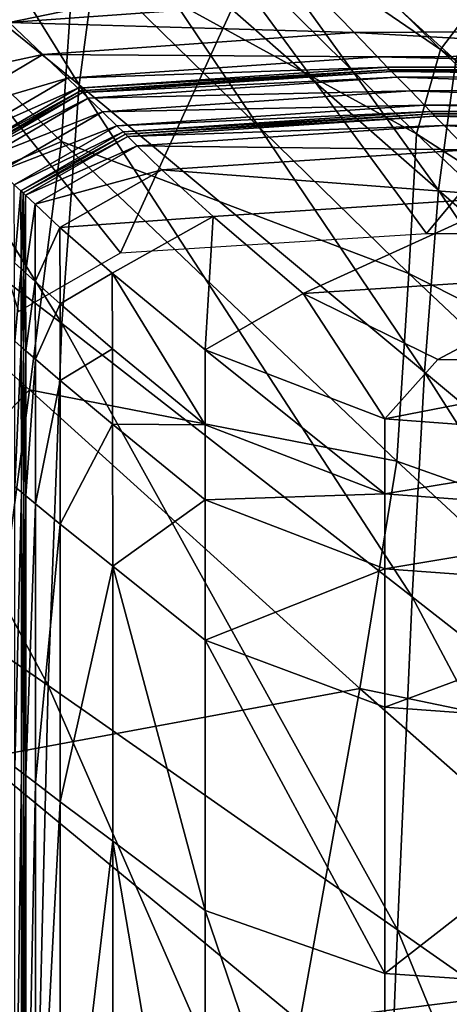
# Model space of a CAD drawing. Units: inches. Extents: x -48.9 to 48.9, y -19 to 23.6.
# Drawn here: x -43.6 to -41.8, y 12.2 to 16.4 of the extents above; entities that cross this region are included whole.
import ezdxf

# ---------------------------------------------------------------- set-up
doc = ezdxf.new("R2010")
doc.units = ezdxf.units.IN
doc.header["$MEASUREMENT"] = 0
doc.layers.add('SEAT-CUSHIONFABRIC', color=5, linetype='Continuous')

msp = doc.modelspace()

# ---------------------------------------------------------------- linework, layer by layer
at = {"layer": 'SEAT-CUSHIONFABRIC'}
for points in [[(-44.5969, 18.0787, 28.2264), (-44.8083, 17.2824, 28.2681), (-43.3858, 16.1247, 28.4112)], [(-43.2796, 16.9246, 28.3404), (-44.5969, 18.0787, 28.2264), (-43.3858, 16.1247, 28.4112)], [(-43.2724, 17.6797, 1.2839), (-41.8483, 16.2746, 1.2839), (-43.3647, 17.3132, 1.2839)], [(-41.6815, 16.496, 1.2839), (-41.8483, 16.2746, 1.2839), (-43.2724, 17.6797, 1.2839)], [(-43.1573, 17.4797, 28.2236), (-43.2796, 16.9246, 28.3404), (-41.8571, 15.6763, 28.3351)], [(-41.7834, 16.2282, 28.2149), (-43.1573, 17.4797, 28.2236), (-41.8571, 15.6763, 28.3351)], [(-41.7834, 16.2282, 28.2149), (-41.6869, 16.5174, 28.0487), (-43.1573, 17.4797, 28.2236)], [(-44.8083, 17.2824, 28.2681), (-44.9489, 16.2434, 28.2814), (-43.4595, 15.108, 28.4352)], [(-43.3858, 16.1247, 28.4112), (-44.8083, 17.2824, 28.2681), (-43.4595, 15.108, 28.4352)], [(-43.3647, 17.3132, 1.2839), (-41.951, 15.9155, 1.2839), (-43.405, 16.7133, 1.2839)], [(-41.8483, 16.2746, 1.2839), (-41.951, 15.9155, 1.2839), (-43.3647, 17.3132, 1.2839)], [(-43.2796, 16.9246, 28.3404), (-43.3858, 16.1247, 28.4112), (-41.9162, 14.9019, 28.4097)], [(-41.8571, 15.6763, 28.3351), (-43.2796, 16.9246, 28.3404), (-41.9162, 14.9019, 28.4097)], [(-43.405, 16.7133, 1.2839), (-43.4602, 15.8833, 1.2839), (-44.2193, 16.6077, 1.2839)], [(-43.405, 16.7133, 1.2839), (-41.9839, 15.3209, 1.2838), (-43.4602, 15.8833, 1.2839)], [(-41.951, 15.9155, 1.2839), (-41.9839, 15.3209, 1.2838), (-43.405, 16.7133, 1.2839)], [(-44.2193, 16.6077, 1.2839), (-43.4602, 15.8833, 1.2839), (-44.3457, 15.5043, 1.2839)], [(-43.8411, 16.5396, 1.129), (-42.4951, 16.6358, 1.1308), (-43.6829, 16.3902, 1.1016)], [(-42.4951, 16.6358, 1.1308), (-42.3503, 16.4869, 1.1037), (-43.6829, 16.3902, 1.1016)], [(-42.6875, 16.5549, 4.7153), (-44.0528, 16.4678, 4.7153), (-43.2092, 15.409, 4.7153)], [(-41.9079, 15.4921, 4.7153), (-42.6875, 16.5549, 4.7153), (-43.2092, 15.409, 4.7153)], [(-41.0252, 16.5549, 4.7153), (-42.6875, 16.5549, 4.7153), (-41.9079, 15.4921, 4.7153)], [(-40.3236, 15.4921, 4.7153), (-41.0252, 16.5549, 4.7153), (-41.9079, 15.4921, 4.7153)], [(-43.6829, 16.3902, 1.1016), (-42.3503, 16.4869, 1.1037), (-42.2159, 16.3482, 1.0818)], [(-42.3503, 16.4869, 1.1037), (-40.7254, 16.4971, 1.1056), (-40.6025, 16.3568, 1.0834)], [(-42.2159, 16.3482, 1.0818), (-42.3503, 16.4869, 1.1037), (-40.6025, 16.3568, 1.0834)], [(-41.6815, 16.496, 1.2839), (-40.2877, 15.157, 1.2941), (-41.8483, 16.2746, 1.2839)], [(-43.643, 15.1597, 4.7153), (-43.2092, 15.409, 4.7153), (-44.0528, 16.4678, 4.7153)], [(-43.6829, 16.3902, 1.1016), (-43.5395, 16.2537, 1.0801), (-44.1256, 16.1272, 1.1008)], [(-43.5395, 16.2537, 1.0801), (-43.6829, 16.3902, 1.1016), (-42.2159, 16.3482, 1.0818)], [(-42.2159, 16.3482, 1.0818), (-40.6025, 16.3568, 1.0834), (-40.5104, 16.2508, 1.0805)], [(-43.5395, 16.2537, 1.0801), (-42.2159, 16.3482, 1.0818), (-42.1164, 16.2444, 1.0793)], [(-42.1164, 16.2444, 1.0793), (-42.2159, 16.3482, 1.0818), (-40.5104, 16.2508, 1.0805)], [(-41.8483, 16.2746, 1.2839), (-40.4624, 14.9577, 1.2941), (-41.951, 15.9155, 1.2839)], [(-40.2877, 15.157, 1.2941), (-40.4624, 14.9577, 1.2941), (-41.8483, 16.2746, 1.2839)], [(-44.9489, 16.2434, 28.2814), (-45.033, 14.6111, 28.2812), (-43.5173, 13.5671, 28.4366)], [(-43.4595, 15.108, 28.4352), (-44.9489, 16.2434, 28.2814), (-43.5173, 13.5671, 28.4366)], [(-43.5395, 16.2537, 1.0801), (-43.9794, 15.9935, 1.0793), (-44.1256, 16.1272, 1.1008)], [(-43.5395, 16.2537, 1.0801), (-43.4345, 16.1529, 1.078), (-43.9794, 15.9935, 1.0793)], [(-43.4345, 16.1529, 1.078), (-43.5395, 16.2537, 1.0801), (-42.1164, 16.2444, 1.0793)], [(-43.4345, 16.1529, 1.078), (-42.1164, 16.2444, 1.0793), (-42.0761, 16.2004, 1.1103)], [(-42.1164, 16.2444, 1.0793), (-40.5104, 16.2508, 1.0805), (-40.4737, 16.2053, 1.1113)], [(-42.0761, 16.2004, 1.1103), (-42.1164, 16.2444, 1.0793), (-40.4737, 16.2053, 1.1113)], [(-41.7834, 16.2282, 28.2149), (-41.8571, 15.6763, 28.3351), (-40.5561, 14.5397, 28.2165)], [(-43.3912, 16.1109, 1.1092), (-43.4345, 16.1529, 1.078), (-42.0761, 16.2004, 1.1103)], [(-43.3912, 16.1109, 1.1092), (-42.0761, 16.2004, 1.1103), (-42.066, 16.1885, 1.1336)], [(-43.38, 16.0998, 1.1325), (-43.3912, 16.1109, 1.1092), (-42.066, 16.1885, 1.1336)], [(-43.38, 16.0998, 1.1325), (-42.066, 16.1885, 1.1336), (-42.0573, 16.181, 1.108)], [(-42.0761, 16.2004, 1.1103), (-40.4737, 16.2053, 1.1113), (-40.4649, 16.1928, 1.1346)], [(-42.066, 16.1885, 1.1336), (-42.0761, 16.2004, 1.1103), (-40.4649, 16.1928, 1.1346)], [(-42.066, 16.1885, 1.1336), (-40.4649, 16.1928, 1.1346), (-40.4564, 16.1858, 1.109)], [(-42.0573, 16.181, 1.108), (-42.066, 16.1885, 1.1336), (-40.4564, 16.1858, 1.109)], [(-42.0573, 16.181, 1.108), (-40.4564, 16.1858, 1.109), (-40.4328, 16.1631, 1.0695)], [(-43.4345, 16.1529, 1.078), (-43.8728, 15.8959, 1.0775), (-43.9794, 15.9935, 1.0793)], [(-43.4345, 16.1529, 1.078), (-43.3912, 16.1109, 1.1092), (-43.8728, 15.8959, 1.0775)], [(-43.3713, 16.0918, 1.1069), (-43.38, 16.0998, 1.1325), (-42.0573, 16.181, 1.108)], [(-43.3713, 16.0918, 1.1069), (-42.0573, 16.181, 1.108), (-42.0327, 16.1578, 1.0686)], [(-43.3464, 16.0681, 1.0676), (-43.3713, 16.0918, 1.1069), (-42.0327, 16.1578, 1.0686)], [(-43.3464, 16.0681, 1.0676), (-42.0327, 16.1578, 1.0686), (-41.975, 16.0987, 1.0506)], [(-42.0327, 16.1578, 1.0686), (-42.0573, 16.181, 1.108), (-40.4328, 16.1631, 1.0695)], [(-42.0327, 16.1578, 1.0686), (-40.4328, 16.1631, 1.0695), (-40.3786, 16.1036, 1.0513)], [(-41.975, 16.0987, 1.0506), (-42.0327, 16.1578, 1.0686), (-40.3786, 16.1036, 1.0513)], [(-43.3912, 16.1109, 1.1092), (-43.8284, 15.8557, 1.1087), (-43.8728, 15.8959, 1.0775)], [(-43.3912, 16.1109, 1.1092), (-43.38, 16.0998, 1.1325), (-43.8284, 15.8557, 1.1087)], [(-43.38, 16.0998, 1.1325), (-43.8166, 15.8454, 1.1321), (-43.8284, 15.8557, 1.1087)], [(-43.38, 16.0998, 1.1325), (-43.3713, 16.0918, 1.1069), (-43.8166, 15.8454, 1.1321)], [(-43.3858, 16.1247, 28.4112), (-43.4595, 15.108, 28.4352), (-41.9687, 13.9451, 28.4391)], [(-41.9162, 14.9019, 28.4097), (-43.3858, 16.1247, 28.4112), (-41.9687, 13.9451, 28.4391)], [(-41.975, 16.0987, 1.0506), (-40.3786, 16.1036, 1.0513), (-40.3243, 16.0423, 1.0504)], [(-43.3713, 16.0918, 1.1069), (-43.8083, 15.8372, 1.1065), (-43.8166, 15.8454, 1.1321)], [(-43.3713, 16.0918, 1.1069), (-43.3464, 16.0681, 1.0676), (-43.8083, 15.8372, 1.1065)], [(-43.3464, 16.0681, 1.0676), (-43.7836, 15.8136, 1.0673), (-43.8083, 15.8372, 1.1065)], [(-43.3464, 16.0681, 1.0676), (-43.2863, 16.0099, 1.0498), (-43.7836, 15.8136, 1.0673)], [(-43.2863, 16.0099, 1.0498), (-43.3464, 16.0681, 1.0676), (-41.975, 16.0987, 1.0506)], [(-43.2863, 16.0099, 1.0498), (-41.975, 16.0987, 1.0506), (-41.9168, 16.0382, 1.0498)], [(-41.9168, 16.0382, 1.0498), (-41.975, 16.0987, 1.0506), (-40.3243, 16.0423, 1.0504)], [(-43.2254, 15.9507, 1.0492), (-43.2863, 16.0099, 1.0498), (-41.9168, 16.0382, 1.0498)], [(-43.2254, 15.9507, 1.0492), (-41.9168, 16.0382, 1.0498), (-41.891, 16.0109, 1.0622)], [(-41.9168, 16.0382, 1.0498), (-40.3243, 16.0423, 1.0504), (-40.3003, 16.0145, 1.0627)], [(-41.891, 16.0109, 1.0622), (-41.9168, 16.0382, 1.0498), (-40.3003, 16.0145, 1.0627)], [(-43.2863, 16.0099, 1.0498), (-43.7228, 15.7569, 1.0495), (-43.7836, 15.8136, 1.0673)], [(-43.2863, 16.0099, 1.0498), (-43.2254, 15.9507, 1.0492), (-43.7228, 15.7569, 1.0495)], [(-43.1982, 15.9242, 1.0617), (-43.2254, 15.9507, 1.0492), (-41.891, 16.0109, 1.0622)], [(-43.1982, 15.9242, 1.0617), (-41.891, 16.0109, 1.0622), (-41.8815, 16.0007, 1.0713)], [(-43.1882, 15.9144, 1.0708), (-43.1982, 15.9242, 1.0617), (-41.8815, 16.0007, 1.0713)], [(-43.1882, 15.9144, 1.0708), (-41.8815, 16.0007, 1.0713), (-41.8723, 15.9916, 1.0608)], [(-43.1788, 15.9052, 1.0604), (-43.1882, 15.9144, 1.0708), (-41.8723, 15.9916, 1.0608)], [(-43.1788, 15.9052, 1.0604), (-41.8723, 15.9916, 1.0608), (-41.8331, 15.9514, 1.044)], [(-41.891, 16.0109, 1.0622), (-40.3003, 16.0145, 1.0627), (-40.2915, 16.0041, 1.0718)], [(-41.8815, 16.0007, 1.0713), (-41.891, 16.0109, 1.0622), (-40.2915, 16.0041, 1.0718)], [(-41.8815, 16.0007, 1.0713), (-40.2915, 16.0041, 1.0718), (-40.2827, 15.995, 1.0613)], [(-41.8723, 15.9916, 1.0608), (-41.8815, 16.0007, 1.0713), (-40.2827, 15.995, 1.0613)], [(-41.8723, 15.9916, 1.0608), (-40.2827, 15.995, 1.0613), (-40.2456, 15.9548, 1.0444)], [(-41.8331, 15.9514, 1.044), (-41.8723, 15.9916, 1.0608), (-40.2456, 15.9548, 1.0444)], [(-43.2254, 15.9507, 1.0492), (-43.6611, 15.6995, 1.049), (-43.7228, 15.7569, 1.0495)], [(-43.2254, 15.9507, 1.0492), (-43.1982, 15.9242, 1.0617), (-43.6611, 15.6995, 1.049)], [(-43.1381, 15.8653, 1.0436), (-43.1788, 15.9052, 1.0604), (-41.8331, 15.9514, 1.044)], [(-43.1381, 15.8653, 1.0436), (-41.8331, 15.9514, 1.044), (-41.7332, 15.8479, 1.0341)], [(-41.8331, 15.9514, 1.044), (-40.2456, 15.9548, 1.0444), (-40.1517, 15.8511, 1.0343)], [(-41.7332, 15.8479, 1.0341), (-41.8331, 15.9514, 1.044), (-40.1517, 15.8511, 1.0343)], [(-43.1982, 15.9242, 1.0617), (-43.6334, 15.6739, 1.0615), (-43.6611, 15.6995, 1.049)], [(-43.1982, 15.9242, 1.0617), (-43.1882, 15.9144, 1.0708), (-43.6334, 15.6739, 1.0615)], [(-43.1882, 15.9144, 1.0708), (-43.6232, 15.6645, 1.0707), (-43.6334, 15.6739, 1.0615)], [(-43.1882, 15.9144, 1.0708), (-43.1788, 15.9052, 1.0604), (-43.6232, 15.6645, 1.0707)], [(-43.1788, 15.9052, 1.0604), (-43.6138, 15.6556, 1.0602), (-43.6232, 15.6645, 1.0707)], [(-43.1788, 15.9052, 1.0604), (-43.1381, 15.8653, 1.0436), (-43.6138, 15.6556, 1.0602)], [(-41.951, 15.9155, 1.2839), (-40.5703, 14.6103, 1.2938), (-41.9839, 15.3209, 1.2838)], [(-40.4624, 14.9577, 1.2941), (-40.5703, 14.6103, 1.2938), (-41.951, 15.9155, 1.2839)], [(-43.4602, 15.8833, 1.2839), (-43.5972, 14.8267, 1.2838), (-44.3457, 15.5043, 1.2839)], [(-43.1381, 15.8653, 1.0436), (-43.5727, 15.6167, 1.0434), (-43.6138, 15.6556, 1.0602)], [(-43.4602, 15.8833, 1.2839), (-42.0348, 14.5231, 1.2838), (-43.5972, 14.8267, 1.2838)], [(-43.1381, 15.8653, 1.0436), (-43.0342, 15.7631, 1.0339), (-43.5727, 15.6167, 1.0434)], [(-41.9839, 15.3209, 1.2838), (-42.0348, 14.5231, 1.2838), (-43.4602, 15.8833, 1.2839)], [(-43.0342, 15.7631, 1.0339), (-43.1381, 15.8653, 1.0436), (-41.7332, 15.8479, 1.0341)], [(-43.0342, 15.7631, 1.0339), (-41.7332, 15.8479, 1.0341), (-41.5296, 15.6478, 1.0293)], [(-43.0342, 15.7631, 1.0339), (-43.4674, 15.5176, 1.0338), (-43.5727, 15.6167, 1.0434)], [(-43.0342, 15.7631, 1.0339), (-42.816, 15.5647, 1.0293), (-43.4674, 15.5176, 1.0338)], [(-42.816, 15.5647, 1.0293), (-43.0342, 15.7631, 1.0339), (-41.5296, 15.6478, 1.0293)], [(-43.6611, 15.6995, 1.049), (-43.6334, 15.6739, 1.0615), (-43.6604, 15.3665, 1.049)], [(-43.6334, 15.6739, 1.0615), (-43.6326, 15.3419, 1.0615), (-43.6604, 15.3665, 1.049)], [(-43.6334, 15.6739, 1.0615), (-43.6232, 15.6645, 1.0707), (-43.6326, 15.3419, 1.0615)], [(-43.6232, 15.6645, 1.0707), (-43.6223, 15.3329, 1.0706), (-43.6326, 15.3419, 1.0615)], [(-43.6232, 15.6645, 1.0707), (-43.6138, 15.6556, 1.0602), (-43.6223, 15.3329, 1.0706)], [(-43.6138, 15.6556, 1.0602), (-43.6129, 15.3242, 1.0601), (-43.6223, 15.3329, 1.0706)], [(-43.6138, 15.6556, 1.0602), (-43.5727, 15.6167, 1.0434), (-43.6129, 15.3242, 1.0601)], [(-42.816, 15.5647, 1.0293), (-41.5296, 15.6478, 1.0293), (-42.4324, 15.2363, 1.0277)], [(-41.5296, 15.6478, 1.0293), (-41.1792, 15.3176, 1.0277), (-42.4324, 15.2363, 1.0277)], [(-41.8571, 15.6763, 28.3351), (-41.9162, 14.9019, 28.4097), (-40.6013, 13.8029, 28.2822)], [(-40.5561, 14.5397, 28.2165), (-41.8571, 15.6763, 28.3351), (-40.6013, 13.8029, 28.2822)], [(-43.5727, 15.6167, 1.0434), (-43.572, 15.2869, 1.0434), (-43.6129, 15.3242, 1.0601)], [(-43.5727, 15.6167, 1.0434), (-43.4674, 15.5176, 1.0338), (-43.572, 15.2869, 1.0434)], [(-42.816, 15.5647, 1.0293), (-43.2444, 15.3226, 1.0293), (-43.4674, 15.5176, 1.0338)], [(-42.8499, 14.9962, 1.0277), (-43.2444, 15.3226, 1.0293), (-42.816, 15.5647, 1.0293)], [(-42.4324, 15.2363, 1.0277), (-42.8499, 14.9962, 1.0277), (-42.816, 15.5647, 1.0293)], [(-43.4674, 15.5176, 1.0338), (-43.4667, 15.1918, 1.0338), (-43.572, 15.2869, 1.0434)], [(-43.4674, 15.5176, 1.0338), (-43.2444, 15.3226, 1.0293), (-43.4667, 15.1918, 1.0338)], [(-44.3457, 15.5043, 1.2839), (-43.5972, 14.8267, 1.2838), (-44.5235, 13.8532, 1.2838)], [(-43.6604, 15.3665, 1.049), (-43.6326, 15.3419, 1.0615), (-43.6596, 15.0334, 1.0489)], [(-43.6326, 15.3419, 1.0615), (-43.6318, 15.0099, 1.0614), (-43.6596, 15.0334, 1.0489)], [(-43.6326, 15.3419, 1.0615), (-43.6223, 15.3329, 1.0706), (-43.6318, 15.0099, 1.0614)], [(-43.6223, 15.3329, 1.0706), (-43.6214, 15.0013, 1.0706), (-43.6318, 15.0099, 1.0614)], [(-43.6223, 15.3329, 1.0706), (-43.6129, 15.3242, 1.0601), (-43.6214, 15.0013, 1.0706)], [(-43.6129, 15.3242, 1.0601), (-43.6121, 14.9929, 1.0601), (-43.6214, 15.0013, 1.0706)], [(-43.6129, 15.3242, 1.0601), (-43.572, 15.2869, 1.0434), (-43.6121, 14.9929, 1.0601)], [(-43.2444, 15.3226, 1.0293), (-43.2437, 15.001, 1.0293), (-43.4667, 15.1918, 1.0338)], [(-42.8499, 14.9962, 1.0277), (-42.8495, 14.6767, 1.0277), (-43.2444, 15.3226, 1.0293)], [(-42.8495, 14.6767, 1.0277), (-43.2437, 15.001, 1.0293), (-43.2444, 15.3226, 1.0293)], [(-42.4324, 15.2363, 1.0277), (-41.1792, 15.3176, 1.0277), (-41.8595, 14.9558, 1.0277)], [(-41.9839, 15.3209, 1.2838), (-40.595, 14.0115, 1.2932), (-42.0348, 14.5231, 1.2838)], [(-40.5703, 14.6103, 1.2938), (-40.595, 14.0115, 1.2932), (-41.9839, 15.3209, 1.2838)], [(-41.1792, 15.3176, 1.0277), (-40.8612, 14.9416, 1.0277), (-41.8595, 14.9558, 1.0277)], [(-43.572, 15.2869, 1.0434), (-43.5712, 14.957, 1.0434), (-43.6121, 14.9929, 1.0601)], [(-43.572, 15.2869, 1.0434), (-43.4667, 15.1918, 1.0338), (-43.5712, 14.957, 1.0434)], [(-42.0862, 14.702, 1.0277), (-42.8499, 14.9962, 1.0277), (-42.4324, 15.2363, 1.0277)], [(-41.8595, 14.9558, 1.0277), (-42.0862, 14.702, 1.0277), (-42.4324, 15.2363, 1.0277)], [(-43.4667, 15.1918, 1.0338), (-43.4659, 14.8659, 1.0338), (-43.5712, 14.957, 1.0434)], [(-43.4667, 15.1918, 1.0338), (-43.2437, 15.001, 1.0293), (-43.4659, 14.8659, 1.0338)], [(-43.4595, 15.108, 28.4352), (-43.5173, 13.5671, 28.4366), (-42.031, 12.5262, 28.448)], [(-41.9687, 13.9451, 28.4391), (-43.4595, 15.108, 28.4352), (-42.031, 12.5262, 28.448)], [(-43.6596, 15.0334, 1.0489), (-43.6318, 15.0099, 1.0614), (-43.6591, 14.4134, 1.0489)], [(-43.6318, 15.0099, 1.0614), (-43.6312, 14.3911, 1.0614), (-43.6591, 14.4134, 1.0489)], [(-43.6318, 15.0099, 1.0614), (-43.6214, 15.0013, 1.0706), (-43.6312, 14.3911, 1.0614)], [(-43.6214, 15.0013, 1.0706), (-43.6208, 14.383, 1.0706), (-43.6312, 14.3911, 1.0614)], [(-43.6214, 15.0013, 1.0706), (-43.6121, 14.9929, 1.0601), (-43.6208, 14.383, 1.0706)], [(-43.6121, 14.9929, 1.0601), (-43.6116, 14.375, 1.0601), (-43.6208, 14.383, 1.0706)], [(-43.6121, 14.9929, 1.0601), (-43.5712, 14.957, 1.0434), (-43.6116, 14.375, 1.0601)], [(-43.2437, 15.001, 1.0293), (-43.243, 14.6794, 1.0293), (-43.4659, 14.8659, 1.0338)], [(-43.2437, 15.001, 1.0293), (-42.8495, 14.6767, 1.0277), (-43.243, 14.6794, 1.0293)], [(-42.0862, 14.702, 1.0277), (-42.0861, 14.3834, 1.0277), (-42.8499, 14.9962, 1.0277)], [(-42.0861, 14.3834, 1.0277), (-42.8495, 14.6767, 1.0277), (-42.8499, 14.9962, 1.0277)], [(-43.5712, 14.957, 1.0434), (-43.5708, 14.3409, 1.0434), (-43.6116, 14.375, 1.0601)], [(-43.5712, 14.957, 1.0434), (-43.4659, 14.8659, 1.0338), (-43.5708, 14.3409, 1.0434)], [(-41.8595, 14.9558, 1.0277), (-40.8612, 14.9416, 1.0277), (-42.0862, 14.702, 1.0277)], [(-40.8612, 14.9416, 1.0277), (-40.7553, 14.604, 1.0277), (-42.0862, 14.702, 1.0277)], [(-41.9162, 14.9019, 28.4097), (-41.9687, 13.9451, 28.4391), (-40.6555, 12.9157, 28.3111)], [(-40.6013, 13.8029, 28.2822), (-41.9162, 14.9019, 28.4097), (-40.6555, 12.9157, 28.3111)], [(-43.4659, 14.8659, 1.0338), (-43.4655, 14.2545, 1.0338), (-43.5708, 14.3409, 1.0434)], [(-43.4659, 14.8659, 1.0338), (-43.243, 14.6794, 1.0293), (-43.4655, 14.2545, 1.0338)], [(-43.5972, 14.8267, 1.2838), (-43.8021, 13.2566, 1.2838), (-44.5235, 13.8532, 1.2838)], [(-43.5972, 14.8267, 1.2838), (-42.1918, 13.5542, 1.2838), (-43.8021, 13.2566, 1.2838)], [(-42.0348, 14.5231, 1.2838), (-42.1918, 13.5542, 1.2838), (-43.5972, 14.8267, 1.2838)], [(-43.243, 14.6794, 1.0293), (-43.2425, 14.0749, 1.0293), (-43.4655, 14.2545, 1.0338)], [(-42.8495, 14.6767, 1.0277), (-42.8491, 14.3572, 1.0277), (-43.243, 14.6794, 1.0293)], [(-43.243, 14.6794, 1.0293), (-42.8491, 14.3572, 1.0277), (-43.2425, 14.0749, 1.0293)], [(-42.8495, 14.6767, 1.0277), (-42.0861, 14.3834, 1.0277), (-42.8491, 14.3572, 1.0277)], [(-42.0862, 14.702, 1.0277), (-40.7553, 14.604, 1.0277), (-42.0861, 14.3834, 1.0277)], [(-45.033, 14.6111, 28.2812), (-45.075, 12.0349, 28.2821), (-43.5759, 11.1946, 28.4395)], [(-43.5173, 13.5671, 28.4366), (-45.033, 14.6111, 28.2812), (-43.5759, 11.1946, 28.4395)], [(-40.7553, 14.604, 1.0277), (-40.7553, 14.2856, 1.0277), (-42.0861, 14.3834, 1.0277)], [(-42.0348, 14.5231, 1.2838), (-40.6423, 13.2319, 1.2926), (-42.1918, 13.5542, 1.2838)], [(-40.595, 14.0115, 1.2932), (-40.6423, 13.2319, 1.2926), (-42.0348, 14.5231, 1.2838)], [(-43.6591, 14.4134, 1.0489), (-43.6312, 14.3911, 1.0614), (-43.6591, 13.2195, 1.049)], [(-43.6312, 14.3911, 1.0614), (-43.6312, 13.1989, 1.0615), (-43.6591, 13.2195, 1.049)], [(-43.6312, 14.3911, 1.0614), (-43.6208, 14.383, 1.0706), (-43.6312, 13.1989, 1.0615)], [(-43.6208, 14.383, 1.0706), (-43.6207, 13.1914, 1.0707), (-43.6312, 13.1989, 1.0615)], [(-43.6208, 14.383, 1.0706), (-43.6116, 14.375, 1.0601), (-43.6207, 13.1914, 1.0707)], [(-42.0861, 14.3834, 1.0277), (-42.086, 14.0647, 1.0277), (-42.8491, 14.3572, 1.0277)], [(-42.0861, 14.3834, 1.0277), (-40.7553, 14.2856, 1.0277), (-42.086, 14.0647, 1.0277)], [(-43.6116, 14.375, 1.0601), (-43.6116, 13.1839, 1.0602), (-43.6207, 13.1914, 1.0707)], [(-43.6116, 14.375, 1.0601), (-43.5708, 14.3409, 1.0434), (-43.6116, 13.1839, 1.0602)], [(-43.5708, 14.3409, 1.0434), (-43.5708, 13.1522, 1.0435), (-43.6116, 13.1839, 1.0602)], [(-43.5708, 13.1522, 1.0435), (-43.5708, 14.3409, 1.0434), (-43.4655, 14.2545, 1.0338)], [(-42.8491, 14.3572, 1.0277), (-42.8489, 13.7606, 1.0277), (-43.2425, 14.0749, 1.0293)], [(-42.8491, 14.3572, 1.0277), (-42.086, 14.0647, 1.0277), (-42.8489, 13.7606, 1.0277)], [(-43.4655, 13.0721, 1.0338), (-43.5708, 13.1522, 1.0435), (-43.4655, 14.2545, 1.0338)], [(-43.4655, 13.0721, 1.0338), (-43.4655, 14.2545, 1.0338), (-43.2425, 14.0749, 1.0293)], [(-40.7553, 14.2856, 1.0277), (-40.7553, 13.9672, 1.0277), (-42.086, 14.0647, 1.0277)], [(-43.2426, 12.9043, 1.0293), (-43.4655, 13.0721, 1.0338), (-43.2425, 14.0749, 1.0293)], [(-42.8489, 12.6096, 1.0277), (-43.2426, 12.9043, 1.0293), (-43.2425, 14.0749, 1.0293)], [(-42.8489, 13.7606, 1.0277), (-42.8489, 12.6096, 1.0277), (-43.2425, 14.0749, 1.0293)], [(-42.086, 14.0647, 1.0277), (-42.0859, 13.4744, 1.0277), (-42.8489, 13.7606, 1.0277)], [(-42.086, 14.0647, 1.0277), (-40.7553, 13.9672, 1.0277), (-42.0859, 13.4744, 1.0277)], [(-40.7553, 13.9672, 1.0277), (-40.7553, 13.3791, 1.0277), (-42.0859, 13.4744, 1.0277)], [(-41.9687, 13.9451, 28.4391), (-42.031, 12.5262, 28.448), (-40.7333, 11.6164, 28.325)], [(-40.6555, 12.9157, 28.3111), (-41.9687, 13.9451, 28.4391), (-40.7333, 11.6164, 28.325)], [(-42.0859, 13.4744, 1.0277), (-42.0859, 12.341, 1.0277), (-42.8489, 13.7606, 1.0277)], [(-42.0859, 12.341, 1.0277), (-42.8489, 12.6096, 1.0277), (-42.8489, 13.7606, 1.0277)], [(-42.1918, 13.5542, 1.2838), (-42.4475, 12.1362, 1.2838), (-43.8021, 13.2566, 1.2838)], [(-43.5173, 13.5671, 28.4366), (-43.5759, 11.1946, 28.4395), (-42.1197, 10.3651, 28.4614)], [(-42.031, 12.5262, 28.448), (-43.5173, 13.5671, 28.4366), (-42.1197, 10.3651, 28.4614)], [(-42.1918, 13.5542, 1.2838), (-40.8183, 12.3421, 1.2924), (-42.4475, 12.1362, 1.2838)], [(-40.6423, 13.2319, 1.2926), (-40.8183, 12.3421, 1.2924), (-42.1918, 13.5542, 1.2838)], [(-42.0859, 13.4744, 1.0277), (-40.7553, 13.3791, 1.0277), (-42.0859, 12.341, 1.0277)], [(-40.7553, 13.3791, 1.0277), (-40.7553, 12.2515, 1.0277), (-42.0859, 12.341, 1.0277)], [(-43.8021, 13.2566, 1.2838), (-42.4475, 12.1362, 1.2838), (-44.0609, 10.8862, 1.2838)], [(-43.6591, 13.2195, 1.049), (-43.6312, 13.1989, 1.0615), (-43.6594, 11.1307, 1.0492)], [(-43.6312, 13.1989, 1.0615), (-43.6315, 11.1125, 1.0617), (-43.6594, 11.1307, 1.0492)], [(-43.6312, 13.1989, 1.0615), (-43.6207, 13.1914, 1.0707), (-43.6315, 11.1125, 1.0617)], [(-43.6207, 13.1914, 1.0707), (-43.621, 11.1059, 1.0708), (-43.6315, 11.1125, 1.0617)], [(-43.6207, 13.1914, 1.0707), (-43.6116, 13.1839, 1.0602), (-43.621, 11.1059, 1.0708)], [(-43.6116, 13.1839, 1.0602), (-43.6119, 11.0993, 1.0604), (-43.621, 11.1059, 1.0708)], [(-43.6116, 13.1839, 1.0602), (-43.5708, 13.1522, 1.0435), (-43.6119, 11.0993, 1.0604)], [(-43.5708, 13.1522, 1.0435), (-43.5711, 11.0715, 1.0436), (-43.6119, 11.0993, 1.0604)], [(-43.5711, 11.0715, 1.0436), (-43.5708, 13.1522, 1.0435), (-43.4655, 13.0721, 1.0338)], [(-43.4659, 11.0012, 1.0339), (-43.5711, 11.0715, 1.0436), (-43.4655, 13.0721, 1.0338)], [(-43.4659, 11.0012, 1.0339), (-43.4655, 13.0721, 1.0338), (-43.2426, 12.9043, 1.0293)], [(-43.243, 10.8539, 1.0293), (-43.4659, 11.0012, 1.0339), (-43.2426, 12.9043, 1.0293)], [(-42.8491, 10.5951, 1.0277), (-43.243, 10.8539, 1.0293), (-43.2426, 12.9043, 1.0293)], [(-42.8489, 12.6096, 1.0277), (-42.8491, 10.5951, 1.0277), (-43.2426, 12.9043, 1.0293)], [(-42.086, 10.3591, 1.0277), (-42.8491, 10.5951, 1.0277), (-42.8489, 12.6096, 1.0277)], [(-42.0859, 12.341, 1.0277), (-42.086, 10.3591, 1.0277), (-42.8489, 12.6096, 1.0277)], [(-42.031, 12.5262, 28.448), (-42.1197, 10.3651, 28.4614), (-40.8496, 9.6433, 28.346)], [(-40.7333, 11.6164, 28.325), (-42.031, 12.5262, 28.448), (-40.8496, 9.6433, 28.346)], [(-40.8183, 12.3421, 1.2924), (-41.1229, 11.0684, 1.2927), (-42.4475, 12.1362, 1.2838)], [(-42.0859, 12.341, 1.0277), (-40.7553, 12.2515, 1.0277), (-42.086, 10.3591, 1.0277)], [(-40.7553, 12.2515, 1.0277), (-40.7553, 10.2804, 1.0277), (-42.086, 10.3591, 1.0277)]]:
    msp.add_3dface(points, dxfattribs=at)

doc.saveas('drawing.dxf')
